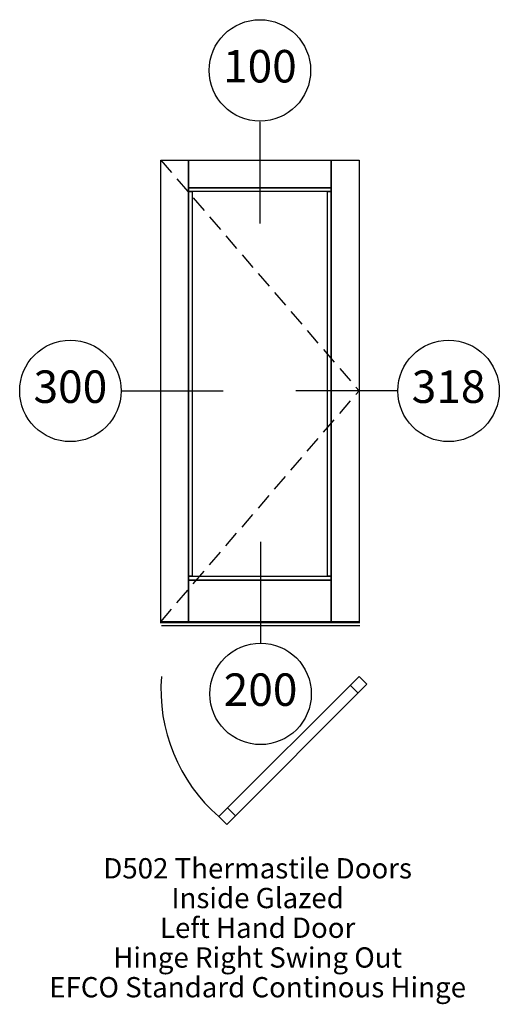
# Paper-space layout 'Elevation' of a CAD drawing. Units: inches. Extents: x -21 to 65, y -65 to 112.
import ezdxf
from ezdxf.enums import TextEntityAlignment as Align

# ---------------------------------------------------------------- set-up
doc = ezdxf.new("R2010")
doc.units = ezdxf.units.IN
doc.header["$LTSCALE"] = 0.5
doc.header["$MEASUREMENT"] = 0
doc.linetypes.add('HIDDEN', pattern=[0.375, 0.25, -0.125])
doc.layers.add('EFCO_0', color=7, linetype='Continuous')
doc.layers.add('EFCO_SD TEXT', color=7, linetype='Continuous')
doc.styles.add('ROMANS', font='romans.shx')
doc.styles.add('SIMPLEX', font='simplex.shx')

# ---------------------------------------------------------------- blocks, each defined once
blk = doc.blocks.new('sysdecp')
at = {"layer": 'EFCO_SD TEXT', "color": 1, "style": 'SIMPLEX'}
for tag, p in [('SYSTEM', (-0.0153, 0.0095)), ('GLZOPTIONS', (-0.0153, -0.1369)), ('CONFIG', (-0.0153, -0.2834)), ('SWING', (-0.0153, -0.4298)), ('HARDWARE1', (-0.0153, -0.5763)), ('HARDWARE2', (-0.0153, -0.7227)), ('DECP', (-0.0153, -0.8692)), ('DECP', (-0.0153, -1.0156))]:
    blk.add_attdef(tag, text='', height=0.1, dxfattribs=at).set_placement(p, align=Align.CENTER)
blk = doc.blocks.new('EdlBln')
at = {"layer": 'EFCO_SD TEXT', "color": 3}
blk.add_circle((0, 0), 0.25, dxfattribs=at)
at = {"layer": 'EFCO_SD TEXT', "style": 'ROMANS'}
blk.add_attdef('Detail', text='', height=0.16, dxfattribs=at).set_placement((0, 0), align=Align.MIDDLE)

psp = doc.layouts.new('Elevation')

# ---------------------------------------------------------------- linework, layer by layer
at = {"color": 1, "linetype": 'HIDDEN', "ltscale": 24}
for p in [(4, 86.69), (4, 3.5)]:
    psp.add_line(p, (39.75, 45.09), dxfattribs=at)
at = {"color": 3, "linetype": 'Continuous'}
for p, q in [((3.88, 3.38), (39.88, 3.38)), ((4.12, 2.81), (39.88, 2.81))]:
    psp.add_line(p, q, dxfattribs=at)
for points in [[(4, 3.5), (4, 86.69), (9, 86.69), (9, 3.5), (4, 3.5)], [(9, 81.69), (9, 86.69), (34.75, 86.69), (34.75, 81.69), (9, 81.69)], [(34.75, 3.5), (34.75, 86.69), (39.75, 86.69), (39.75, 3.5), (34.75, 3.5)], [(9, 81), (9, 81.69), (34.75, 81.69), (34.75, 81), (9, 81)], [(9, 11.69), (9, 81), (9.69, 81), (9.69, 11.69), (9, 11.69)], [(34.06, 11.69), (34.06, 81), (34.75, 81), (34.75, 11.69), (34.06, 11.69)], [(9, 11), (9, 11.69), (34.75, 11.69), (34.75, 11), (9, 11)], [(9, 3.5), (9, 11), (34.75, 11), (34.75, 3.5), (9, 3.5)]]:
    psp.add_lwpolyline(points, dxfattribs=at)
at = {"layer": 'EFCO_0', "color": 3, "linetype": 'Continuous'}
for p, q in [((39.75, -6.35), (14.47, -31.62)), ((41.16, -7.76), (39.75, -6.35)), ((41.16, -7.76), (15.89, -33.04)), ((39.57, -9.35), (38.16, -7.94)), ((17.48, -31.45), (16.06, -30.03)), ((15.89, -33.04), (14.47, -31.62))]:
    psp.add_line(p, q, dxfattribs=at)
at = {"layer": 'EFCO_0', "color": 1, "linetype": 'Continuous'}
psp.add_arc((34.36, -8.73), 30.32, 175.4908, 229.0247, dxfattribs=at)
at = {"layer": 'EFCO_SD TEXT', "color": 3, "linetype": 'Continuous'}
for p, q in [((21.88, 93.55), (21.88, 75.28)), ((-3, 45.09), (15.27, 45.09)), ((46.62, 45.09), (28.34, 45.09)), ((22, 17.92), (22, -0.36))]:
    psp.add_line(p, q, dxfattribs=at)

# ---------------------------------------------------------------- block references
at = {"layer": 'EFCO_SD TEXT'}
ref = psp.add_blockref('EdlBln', (21.88, 102.83), dxfattribs=dict(at, xscale=36.57221206581289, yscale=36.57221206581289, zscale=36.57221206581289))
ref.add_attrib('Detail', '100', dxfattribs={"color": 1, "height": 5.852, "style": 'ROMANS'}).set_placement((21.88, 102.83), align=Align.MIDDLE)
ref = psp.add_blockref('EdlBln', (-12.28, 45.09), dxfattribs=dict(at, xscale=36.57221206581289, yscale=36.57221206581289, zscale=36.57221206581289))
ref.add_attrib('Detail', '300', dxfattribs={"color": 1, "height": 5.852, "style": 'ROMANS'}).set_placement((-12.28, 45.09), align=Align.MIDDLE)
ref = psp.add_blockref('EdlBln', (55.89, 45.09), dxfattribs=dict(at, xscale=36.57221206581289, yscale=36.57221206581289, zscale=36.57221206581289))
ref.add_attrib('Detail', '318', dxfattribs={"color": 1, "height": 5.852, "style": 'ROMANS'}).set_placement((55.89, 45.09), align=Align.MIDDLE)
ref = psp.add_blockref('EdlBln', (22, -9.5), dxfattribs=dict(at, xscale=36.57221206581289, yscale=36.57221206581289, zscale=36.57221206581289))
ref.add_attrib('Detail', '200', dxfattribs={"color": 1, "height": 5.852, "style": 'ROMANS'}).set_placement((22, -9.5), align=Align.MIDDLE)
at = {"layer": 'EFCO_SD TEXT', "xscale": 36.57221206581289, "yscale": 36.57221206581289, "zscale": 36.57221206581289}
psp.add_blockref('sysdecp', (22.03, -43.11), dxfattribs=at).add_auto_attribs({'SYSTEM': 'D502 Thermastile Doors', 'GLZOPTIONS': 'Inside Glazed', 'CONFIG': 'Left Hand Door', 'SWING': 'Hinge Right Swing Out', 'HARDWARE1': 'EFCO Standard Continous Hinge'})

doc.saveas('drawing.dxf')
